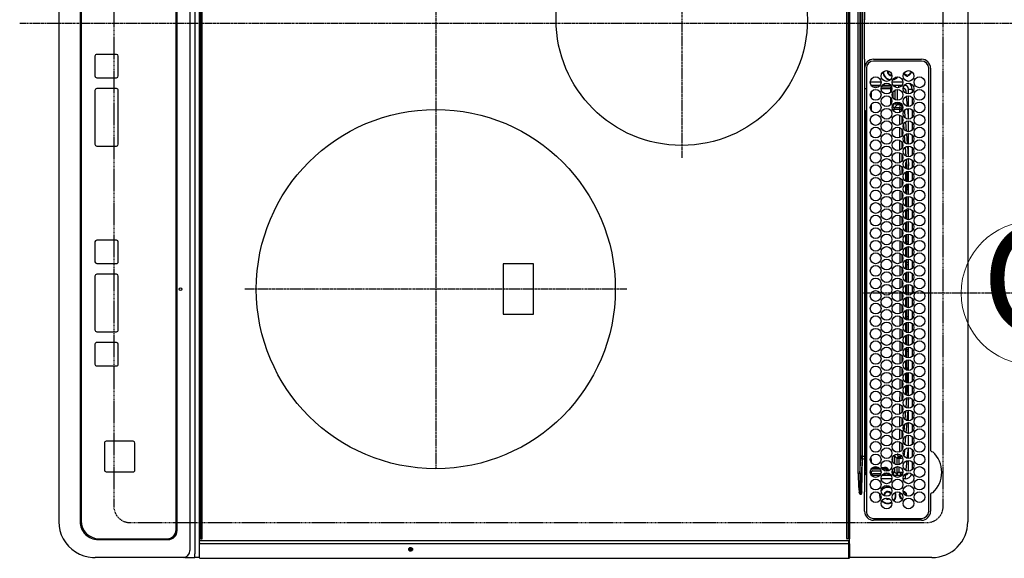
# Model space of a CAD drawing. Units: millimetres. Extents: x -109 to 26472, y -120 to 8847.
# Drawn here: x 16327 to 16876, y 5678 to 5978 of the extents above; entities that cross this region are included whole.
import ezdxf
from ezdxf.enums import TextEntityAlignment as Align

# ---------------------------------------------------------------- set-up
doc = ezdxf.new("R2010")
doc.units = ezdxf.units.MM
doc.linetypes.add('CENTER', pattern=[2, 1.25, -0.25, 0.25, -0.25])
doc.linetypes.add('DASHED', pattern=[0.75, 0.5, -0.25])
doc.layers.get('DEFPOINTS').update_dxf_attribs({"color": 146})
for name, color, linetype in [('126-甲板', 2, 'Continuous'), ('150-機器', 8, 'Continuous'), ('160-文字', 254, 'Continuous')]:
    doc.layers.add(name, color=color, linetype=linetype)
doc.styles.add('KH001', font='txt')

# ---------------------------------------------------------------- blocks, each defined once
blk = doc.blocks.new('HT-F6S_H2')
at = {"layer": '126-甲板', "linetype": 'DASHED'}
for p, q in [((271, 282.65), (-271, 282.65)), ((280, -170.35), (280, 273.65)), ((-271, -179.35), (271, -179.35))]:
    blk.add_line(p, q, dxfattribs=at)
for centre, start, end in [((271, 273.65), 0, 90), ((271, -170.35), 270, 0)]:
    blk.add_arc(centre, 9, start, end, dxfattribs=at)
at = {"layer": '150-機器', "color": 13, "linetype": 'Continuous'}
for p, q in [((-279.5, 296.38), (279.5, 296.38)), ((27, 275.6), (239.74, 275.6)), ((273.7, 274.58), (27, 274.58)), ((239.74, 275.6), (239.9, 275.61)), ((264.1, 275.61), (264.18, 275.6)), ((264.18, 275.6), (264.26, 275.6)), ((264.26, 275.6), (273.7, 275.6)), ((299.5, 276.38), (299.5, 230.38)), ((22, 243.88), (21.98, 270.58)), ((23, 270.58), (23, 243.88)), ((277.7, 243.88), (277.7, 270.58)), ((278.72, 270.58), (278.72, 243.88)), ((28.52, 264.33), (28.6, 264.35)), ((28.6, 264.35), (28.6, 264.47)), ((29.4, 264.98), (29.4, 264.76)), ((29.4, 264.76), (29.4, 264.35)), ((38.6, 263.38), (38.6, 265.38)), ((38.6, 265.38), (40.54, 265.38)), ((41.35, 263.38), (38.6, 263.38)), ((48.35, 263.38), (42.35, 263.38)), ((43.16, 265.38), (47.54, 265.38)), ((55.35, 263.38), (49.35, 263.38)), ((53.98, 263.38), (49.37, 262.95)), ((50.16, 265.38), (54.54, 265.38)), ((62.35, 263.38), (56.35, 263.38)), ((57.16, 265.38), (61.54, 265.38)), ((69.35, 263.38), (63.35, 263.38)), ((64.16, 265.38), (68.54, 265.38)), ((76.35, 263.38), (70.35, 263.38)), ((71.16, 265.38), (75.54, 265.38)), ((83.35, 263.38), (77.35, 263.38)), ((77.4, 263.13), (81.32, 263.38)), ((78.16, 265.38), (82.54, 265.38)), ((90.35, 263.38), (84.35, 263.38)), ((85.16, 265.38), (89.54, 265.38)), ((97.35, 263.38), (91.35, 263.38)), ((92.16, 265.38), (96.54, 265.38)), ((104.35, 263.38), (98.35, 263.38)), ((99.16, 265.38), (103.54, 265.38)), ((111.35, 263.38), (105.35, 263.38)), ((105.4, 263.38), (105.4, 262.78)), ((106.16, 265.38), (110.54, 265.38)), ((106.4, 263.38), (106.4, 262.15)), ((118.35, 263.38), (112.35, 263.38)), ((113.16, 265.38), (117.54, 265.38)), ((125.35, 263.38), (119.35, 263.38)), ((120.16, 265.38), (124.54, 265.38)), ((123.6, 262.15), (123.6, 263.38)), ((124.6, 262.15), (124.6, 263.38)), ((132.35, 263.38), (126.35, 263.38)), ((127.16, 265.38), (131.54, 265.38)), ((139.35, 263.38), (133.35, 263.38)), ((134.16, 265.38), (138.54, 265.38)), ((135.4, 263.38), (135.4, 262.15)), ((136.4, 263.38), (136.4, 262.15)), ((146.35, 263.38), (140.35, 263.38)), ((141.16, 265.38), (145.54, 265.38)), ((153.35, 263.38), (147.35, 263.38)), ((148.16, 265.38), (152.54, 265.38)), ((160.35, 263.38), (154.35, 263.38)), ((154.6, 262.15), (154.6, 263.38)), ((155.16, 265.38), (159.54, 265.38)), ((167.35, 263.38), (161.35, 263.38)), ((162.16, 265.38), (166.54, 265.38)), ((165.4, 263.38), (165.4, 262.15)), ((166.4, 263.38), (166.4, 262.15)), ((174.35, 263.38), (168.35, 263.38)), ((169.16, 265.38), (173.54, 265.38)), ((181.35, 263.38), (175.35, 263.38)), ((176.16, 265.38), (180.54, 265.38)), ((188.35, 263.38), (182.35, 263.38)), ((183.16, 265.38), (187.54, 265.38)), ((183.6, 262.15), (183.6, 263.38)), ((184.6, 262.15), (184.6, 263.38)), ((195.35, 263.38), (189.35, 263.38)), ((190.16, 265.38), (194.54, 265.38)), ((195.32, 263.17), (191.6, 263.38)), ((202.35, 263.38), (196.35, 263.38)), ((197.16, 265.38), (201.54, 265.38)), ((209.35, 263.38), (203.35, 263.38)), ((204.16, 265.38), (208.54, 265.38)), ((216.35, 263.38), (210.35, 263.38)), ((210.37, 263.32), (216.03, 263.01)), ((211.16, 265.38), (215.54, 265.38)), ((223.35, 263.38), (217.35, 263.38)), ((218.16, 265.38), (222.54, 265.38)), ((230.35, 263.38), (224.35, 263.38)), ((225.16, 265.38), (229.54, 265.38)), ((237.35, 263.38), (231.35, 263.38)), ((232.16, 265.38), (236.54, 265.38)), ((237.35, 263.33), (236.82, 263.38)), ((244.35, 263.38), (238.35, 263.38)), ((239.16, 265.38), (243.54, 265.38)), ((251.35, 263.38), (245.35, 263.38)), ((246.16, 265.38), (250.54, 265.38)), ((30.75, 263), (31.16, 263)), ((31.16, 262.2), (30.75, 262.2)), ((31.16, 263), (31.38, 263)), ((31.38, 262.2), (31.16, 262.2)), ((34.6, 254.24), (34.6, 260.22)), ((36.6, 261.38), (36.07, 261.38)), ((36.6, 261.38), (36.6, 260.89)), ((36.6, 259.66), (36.6, 254.79)), ((37.07, 259.25), (36.6, 259.25)), ((37.74, 258.02), (36.6, 258.02)), ((41.09, 262.11), (39.8, 261.98)), ((48.31, 262.84), (42.54, 262.26)), ((46.48, 256.97), (46.48, 258.84)), ((46.48, 258.84), (47.48, 258.84)), ((47.48, 258.84), (47.48, 256.97)), ((48.35, 260.19), (48.36, 260.13)), ((48.36, 260.13), (48.37, 260.01)), ((48.37, 260.01), (48.38, 259.92)), ((48.38, 259.92), (48.38, 259.86)), ((48.38, 259.86), (48.39, 259.84)), ((49.97, 259.97), (48.39, 259.84)), ((48.94, 255.51), (48.94, 258.56)), ((49.94, 258.56), (48.94, 258.56)), ((49.93, 259.56), (50.64, 259.56)), ((49.93, 259.54), (49.93, 259.56)), ((49.94, 259.48), (49.93, 259.54)), ((49.94, 259.39), (49.94, 259.48)), ((49.94, 259.26), (49.94, 259.39)), ((49.94, 259.11), (49.94, 259.26)), ((49.94, 258.94), (49.94, 259.11)), ((49.94, 258.75), (49.94, 258.94)), ((49.94, 258.56), (49.94, 258.75)), ((49.94, 258.56), (49.94, 255.51)), ((51.47, 258.56), (49.94, 258.56)), ((50.51, 261.02), (54.54, 261.36)), ((58.47, 258.57), (53.18, 258.56)), ((54.04, 259.57), (57.62, 259.58)), ((56.99, 261.57), (62.02, 261.99)), ((61.07, 260.91), (58.05, 260.65)), ((65.46, 258.58), (60.19, 258.57)), ((61.06, 259.58), (64.61, 259.58)), ((63.63, 262.13), (69.2, 262.59)), ((68.7, 261.55), (64.29, 261.18)), ((72.46, 258.58), (67.19, 258.58)), ((68.07, 259.59), (71.6, 259.59)), ((70.47, 262.7), (76.33, 263.06)), ((76.03, 262.05), (70.89, 261.72)), ((79.46, 258.59), (74.2, 258.58)), ((75.08, 259.59), (78.59, 259.6)), ((83.17, 262.49), (77.62, 262.15)), ((79.53, 261.65), (82.84, 261.65)), ((86.45, 258.6), (81.2, 258.59)), ((82.09, 259.6), (85.59, 259.6)), ((90.31, 262.94), (84.5, 262.58)), ((84.59, 262.15), (90.11, 262.15)), ((84.86, 261.65), (89.84, 261.65)), ((93.45, 258.6), (88.21, 258.6)), ((89.1, 259.6), (92.58, 259.61)), ((92.47, 263.08), (91.42, 263.01)), ((91.59, 262.15), (93.6, 262.15)), ((91.86, 261.65), (96.84, 261.65)), ((97.31, 263.27), (92.47, 263.08)), ((93.6, 262.15), (93.6, 263.1)), ((94.6, 262.15), (93.6, 262.15)), ((94.6, 262.15), (94.6, 263.07)), ((94.6, 262.15), (97.11, 262.15)), ((100.44, 258.61), (95.22, 258.61)), ((96.11, 259.61), (99.57, 259.61)), ((98.59, 262.15), (104.11, 262.15)), ((98.86, 261.65), (103.84, 261.65)), ((107.44, 258.62), (102.22, 258.61)), ((103.12, 259.62), (106.56, 259.62)), ((106.4, 262.15), (105.59, 262.15)), ((105.86, 261.65), (110.84, 261.65)), ((106.4, 262.15), (111.11, 262.15)), ((114.44, 258.63), (109.23, 258.62)), ((110.13, 259.62), (113.56, 259.62)), ((112.59, 262.15), (118.11, 262.15)), ((112.86, 261.65), (117.84, 261.65)), ((121.43, 258.63), (116.23, 258.63)), ((117.13, 259.63), (120.55, 259.63)), ((119.59, 262.15), (123.6, 262.15)), ((119.86, 261.65), (124.84, 261.65)), ((128.43, 258.64), (123.24, 258.64)), ((124.6, 262.15), (123.6, 262.15)), ((124.14, 259.63), (127.54, 259.64)), ((124.6, 262.15), (125.11, 262.15)), ((126.59, 262.15), (132.11, 262.15)), ((126.86, 261.65), (131.84, 261.65)), ((135.42, 258.65), (130.24, 258.64)), ((131.15, 259.64), (134.53, 259.64)), ((133.59, 262.15), (135.4, 262.15)), ((133.86, 261.65), (138.84, 261.65)), ((136.4, 262.15), (135.4, 262.15)), ((136.4, 262.15), (139.11, 262.15)), ((142.42, 258.65), (137.25, 258.65)), ((138.16, 259.65), (141.53, 259.65)), ((140.59, 262.15), (146.11, 262.15)), ((140.86, 261.65), (145.84, 261.65)), ((145.4, 258.66), (144.25, 258.66)), ((145.17, 259.65), (145.4, 259.65)), ((145.4, 259.65), (148.53, 259.65)), ((149.42, 258.65), (145.4, 258.66)), ((147.59, 262.15), (153.11, 262.15)), ((147.86, 261.65), (152.84, 261.65)), ((156.42, 258.65), (151.25, 258.65)), ((152.16, 259.64), (155.54, 259.64)), ((154.6, 262.15), (154.59, 262.15)), ((154.6, 262.15), (160.11, 262.15)), ((154.86, 261.65), (159.84, 261.65)), ((163.43, 258.64), (158.24, 258.65)), ((159.15, 259.64), (162.54, 259.64)), ((161.59, 262.15), (165.4, 262.15)), ((161.86, 261.65), (166.84, 261.65)), ((170.43, 258.63), (165.24, 258.64)), ((166.4, 262.15), (165.4, 262.15)), ((166.14, 259.63), (169.55, 259.63)), ((166.4, 262.15), (167.11, 262.15)), ((168.59, 262.15), (174.11, 262.15)), ((168.86, 261.65), (173.84, 261.65)), ((177.44, 258.63), (172.23, 258.63)), ((173.13, 259.62), (176.56, 259.62)), ((175.59, 262.15), (181.11, 262.15)), ((175.86, 261.65), (180.84, 261.65)), ((184.44, 258.62), (179.23, 258.63)), ((180.12, 259.62), (183.57, 259.61)), ((182.59, 262.15), (183.6, 262.15)), ((182.86, 261.65), (187.84, 261.65)), ((184.6, 262.15), (183.6, 262.15)), ((184.6, 262.15), (188.11, 262.15)), ((191.44, 258.61), (186.23, 258.62)), ((187.11, 259.61), (190.58, 259.61)), ((189.59, 262.15), (195.11, 262.15)), ((189.86, 261.65), (194.84, 261.65)), ((198.45, 258.61), (193.22, 258.61)), ((194.1, 259.6), (197.59, 259.6)), ((202.26, 262.78), (196.41, 263.11)), ((196.59, 262.15), (202.11, 262.15)), ((196.86, 261.65), (201.84, 261.65)), ((205.45, 258.6), (200.22, 258.61)), ((201.09, 259.6), (204.6, 259.59)), ((209.14, 262.39), (203.47, 262.71)), ((203.59, 262.15), (209.11, 262.15)), ((203.86, 261.65), (208.84, 261.65)), ((212.45, 258.59), (207.21, 258.6)), ((208.07, 259.59), (211.6, 259.59)), ((215.98, 262.01), (210.54, 262.31)), ((210.86, 261.65), (211.27, 261.65)), ((219.46, 258.59), (214.21, 258.59)), ((215.06, 259.58), (218.61, 259.58)), ((216.02, 262), (215.98, 262.01)), ((216.03, 263.01), (216.32, 262.98)), ((217.44, 262.89), (223.15, 262.42)), ((222.62, 261.46), (217.8, 261.86)), ((226.46, 258.58), (221.2, 258.59)), ((222.05, 259.58), (225.62, 259.57)), ((224.54, 262.31), (229.96, 261.86)), ((229.12, 260.93), (225.19, 261.25)), ((233.46, 258.58), (228.2, 258.58)), ((229.04, 259.57), (232.63, 259.57)), ((231.9, 261.7), (236.51, 261.33)), ((235.14, 260.44), (233.13, 260.6)), ((240.47, 258.56), (235.19, 258.57)), ((236.03, 259.56), (239.64, 259.56)), ((244.28, 262.67), (238.35, 263.24)), ((239.42, 261.09), (242.51, 260.83)), ((241.92, 256.57), (243.32, 257.97)), ((242.49, 260.64), (242.48, 260.55)), ((242.51, 260.83), (242.49, 260.64)), ((242.51, 260.83), (242.79, 260.76)), ((244.32, 258.84), (243.32, 258.84)), ((243.32, 257.97), (243.32, 258.84)), ((244.32, 257.97), (243.32, 257.97)), ((244.32, 258.84), (244.32, 257.97)), ((244.32, 257.97), (244.32, 256.97)), ((244.32, 257.97), (247.76, 257.97)), ((250.37, 262.05), (245.45, 262.55)), ((248.94, 257.97), (252.16, 257.97)), ((250.6, 262.01), (250.37, 262.05)), ((250.96, 261.86), (250.6, 262.01)), ((252.16, 260.06), (252.16, 257.97)), ((252.21, 260.05), (252.16, 260.06)), ((252.21, 259.53), (252.21, 260.05)), ((253.6, 259.25), (252.22, 259.25)), ((252.27, 259.02), (252.24, 259.03)), ((252.27, 259.02), (252.27, 256.93)), ((253.6, 259.02), (252.27, 259.02)), ((253.6, 261.38), (255.6, 261.38)), ((253.6, 260.89), (253.6, 261.38)), ((253.6, 254.79), (253.6, 259.66)), ((255.6, 261.38), (255.6, 260.34)), ((30.75, 253.75), (30.72, 254.06)), ((36.6, 253.56), (36.6, 248.69)), ((37.01, 255.93), (37.56, 255.93)), ((37.01, 255.93), (37.36, 255.59)), ((37.44, 253.51), (37.1, 253.85)), ((38.44, 253.51), (37.44, 253.51)), ((37.44, 248.27), (37.44, 253.51)), ((38.44, 253.51), (38.44, 254.13)), ((40.17, 253.51), (38.44, 253.51)), ((38.44, 253.51), (38.44, 248.13)), ((38.86, 256.97), (44.84, 256.97)), ((44.57, 255.97), (39.13, 255.97)), ((40.57, 254.51), (43.13, 254.51)), ((47.17, 253.51), (43.53, 253.51)), ((45.86, 256.97), (46.48, 256.97)), ((46.48, 255.97), (46.13, 255.97)), ((46.48, 256.97), (47.48, 256.97)), ((46.48, 256.97), (46.48, 255.97)), ((47.94, 254.51), (46.48, 255.97)), ((47.48, 256.97), (48.94, 255.51)), ((47.57, 254.51), (47.94, 254.51)), ((47.94, 254.37), (47.94, 254.51)), ((49.94, 255.51), (48.94, 255.51)), ((241.86, 257.5), (241.86, 256.96)), ((244.32, 256.97), (242.86, 255.51)), ((242.86, 255.51), (247.31, 255.51)), ((242.86, 254.98), (242.86, 255.51)), ((246.13, 254.51), (243.57, 254.51)), ((247.84, 256.97), (244.32, 256.97)), ((252.21, 256.97), (248.86, 256.97)), ((249.39, 255.51), (251.73, 255.51)), ((251.73, 254.51), (250.57, 254.51)), ((251.73, 255.51), (253.15, 256.93)), ((251.73, 254.51), (251.73, 255.51)), ((251.73, 254.51), (252.73, 254.51)), ((251.73, 254.23), (251.73, 254.51)), ((252.27, 256.93), (252.21, 256.97)), ((252.27, 256.93), (253.15, 256.93)), ((252.71, 252.55), (252.73, 252.55)), ((253.6, 255.39), (252.73, 254.51)), ((252.73, 254.51), (252.73, 254.36)), ((252.73, 252.58), (252.73, 252.55)), ((252.73, 252.55), (252.82, 252.55)), ((253.6, 248.69), (253.6, 253.56)), ((255.6, 254.12), (255.6, 248.14)), ((34.6, 242.04), (34.6, 248.02)), ((36.6, 247.46), (36.6, 242.59)), ((249.27, 250.05), (249.77, 250.05)), ((249.27, 248.27), (249.27, 250.05)), ((250.27, 250.05), (249.77, 250.05)), ((249.77, 248.48), (249.77, 250.05)), ((249.77, 242.87), (249.77, 247.18)), ((250.27, 250.05), (250.27, 248.82)), ((250.27, 247.57), (250.27, 242.48)), ((251.24, 243.52), (251.24, 247.96)), ((252.35, 251.06), (252.35, 251.2)), ((252.85, 251.55), (252.38, 251.55)), ((252.9, 249.74), (252.69, 249.74)), ((252.85, 251.55), (252.85, 250.57)), ((252.87, 250.56), (252.85, 250.57)), ((252.9, 249.56), (252.9, 249.39)), ((252.9, 247.84), (252.9, 243.54)), ((253.6, 242.59), (253.6, 247.46)), ((263.84, 247.25), (264.8, 247.15)), ((264.04, 247.42), (264.8, 247.35)), ((264.8, 249.65), (264.96, 249.66)), ((264.8, 247.35), (266.04, 247.53)), ((264.8, 247.15), (266.1, 247.34)), ((266.04, 247.53), (266.85, 247.86)), ((266.1, 247.34), (267.09, 247.76)), ((266.36, 250.95), (266.42, 251.08)), ((266.42, 251.08), (266.55, 251.75)), ((266.55, 251.75), (266.51, 252.1)), ((37.44, 243.51), (37.44, 246.55)), ((40.1, 242.59), (43.6, 242.59)), ((47.1, 242.59), (50.6, 242.59)), ((244.86, 242.03), (244.86, 242.59)), ((244.86, 242.59), (246.6, 242.59)), ((249.27, 243.5), (249.27, 246.55)), ((252.35, 242.52), (252.24, 242.52)), ((252.35, 242.46), (252.35, 242.52)), ((252.85, 242.46), (252.35, 242.46)), ((252.85, 242.53), (252.87, 242.54)), ((252.85, 242.53), (252.85, 242.46)), ((252.85, 242.46), (253.04, 242.27)), ((-252.65, 236.24), (252.65, 236.24)), ((-242.95, 237.56), (242.95, 237.56)), ((242.95, 236.78), (-242.95, 236.78)), ((-106.9, 237.68), (0, 237.68)), ((-21.98, 238.79), (0, 238.79)), ((21.98, 238.79), (0, 238.79)), ((106.9, 237.68), (0, 237.68)), ((24.72, 238.88), (146.93, 238.88)), ((27, 239.88), (273.7, 239.88)), ((38.43, 239.88), (38.43, 238.88)), ((51.21, 239.66), (50.72, 239.17)), ((50.72, 239.05), (50.72, 239.17)), ((50.72, 239.05), (51.19, 239.05)), ((51.18, 238.88), (51.2, 239.56)), ((51.7, 239.56), (51.68, 238.88)), ((51.7, 239.88), (51.7, 239.56)), ((106.11, 239.56), (51.7, 239.56)), ((106.09, 238.88), (106.11, 239.56)), ((106.11, 239.56), (106.11, 239.76)), ((106.41, 239.76), (106.41, 239.88)), ((106.41, 239.76), (106.41, 239.56)), ((195.79, 239.76), (106.41, 239.76)), ((106.41, 239.25), (106.41, 239.56)), ((106.41, 239.56), (195.79, 239.56)), ((195.79, 239.25), (106.41, 239.25)), ((242.95, 237.68), (106.9, 237.68)), ((146.93, 238.88), (242.95, 238.88)), ((195.79, 239.76), (195.79, 239.88)), ((195.79, 239.56), (195.79, 239.76)), ((195.79, 239.25), (195.79, 239.56)), ((196.09, 239.76), (196.09, 239.56)), ((196.09, 239.56), (196.11, 238.88)), ((250.55, 239.56), (196.09, 239.56)), ((242.95, 237.68), (242.95, 238.88)), ((242.95, 238.88), (244.36, 238.88)), ((244.45, 237.68), (242.95, 237.68)), ((242.95, 237.56), (242.95, 237.68)), ((242.95, 237.56), (242.95, 236.78)), ((244.36, 238.88), (262.32, 238.88)), ((252.65, 236.24), (244.37, 236.73)), ((244.45, 237.68), (244.45, 237.52)), ((252.59, 237.55), (244.45, 237.68)), ((244.45, 237.52), (262.95, 236.41)), ((250.55, 239.56), (250.55, 239.88)), ((250.56, 238.88), (250.55, 239.56)), ((251.05, 239.56), (251.06, 238.88)), ((251.77, 238.88), (251.77, 239.88)), ((251.77, 238.88), (251.77, 239.88)), ((252.64, 239.17), (251.94, 239.88)), ((262.95, 237.38), (252.59, 237.55)), ((252.65, 236.24), (252.65, 235.3)), ((253.2, 239.74), (253.2, 239.88)), ((262.32, 238.88), (262.84, 238.88)), ((262.84, 238.88), (262.84, 239.02)), ((264.45, 238.85), (262.84, 238.88)), ((262.94, 236.18), (264.42, 236.35)), ((262.94, 236.18), (262.95, 236.15)), ((262.95, 236.41), (262.95, 237.38)), ((262.95, 236.15), (262.96, 236.12)), ((262.96, 236.12), (262.96, 236.08)), ((262.96, 236.08), (262.97, 236.05)), ((262.97, 236.05), (262.98, 236.02)), ((262.98, 236.02), (262.99, 235.98)), ((262.99, 235.98), (263, 235.95)), ((263, 235.95), (263.01, 235.92)), ((264.42, 236.35), (263.01, 235.92)), ((264.42, 236.35), (264.45, 236.36)), ((264.45, 236.36), (264.42, 236.35)), ((273.7, 238.85), (264.45, 238.85)), ((264.45, 236.88), (264.45, 236.36)), ((252.65, 235.3), (-252.65, 235.3)), ((-289.1, 230.38), (289.1, 230.38)), ((289.1, 229.88), (-289.1, 229.88)), ((-288.8, 228.88), (288.8, 228.88)), ((291.81, 230.38), (289.1, 230.38)), ((289.1, 230.38), (289.1, 229.88)), ((289.1, 229.88), (289.1, 229.18)), ((289.9, 230.14), (289.91, 230.19)), ((289.9, 230.08), (289.9, 230.14)), ((291.67, 230.08), (289.9, 230.08)), ((289.9, -131.32), (289.9, 230.08)), ((289.91, 230.19), (289.93, 230.24)), ((289.93, 230.24), (289.94, 230.29)), ((289.94, 230.29), (289.97, 230.33)), ((289.97, 230.33), (289.99, 230.35)), ((289.99, 230.35), (290.02, 230.37)), ((290.02, 230.37), (290.05, 230.38)), ((291.67, 230.14), (291.68, 230.19)), ((291.67, 230.08), (291.67, 230.14)), ((292.17, 230.08), (291.67, 230.08)), ((291.67, -131.32), (291.67, 230.08)), ((291.68, 230.19), (291.69, 230.24)), ((291.69, 230.24), (291.71, 230.29)), ((291.71, 230.29), (291.73, 230.33)), ((291.73, 230.33), (291.76, 230.35)), ((291.76, 230.35), (291.79, 230.37)), ((291.79, 230.37), (291.82, 230.38)), ((291.81, 230.38), (291.82, 230.38)), ((291.82, 230.38), (292.17, 230.38)), ((292.17, 230.08), (292.17, 230.38)), ((292.17, 230.38), (297.9, 230.38)), ((297.9, 230.08), (292.17, 230.08)), ((297.9, 230.08), (297.9, 230.38)), ((297.9, 230.38), (299.6, 230.38)), ((299.9, 230.08), (297.9, 230.08)), ((299.9, -131.32), (299.9, 230.08)), ((164, 54.5), (136, 54.5)), ((136, 54.5), (136, 37.5)), ((164, 37.5), (164, 54.5)), ((136, 37.5), (164, 37.5)), ((-289.1, -131.12), (289.1, -131.12)), ((289.1, -131.62), (-289.1, -131.62)), ((288.8, -130.12), (-288.8, -130.12)), ((289.1, -131.12), (289.1, -130.42)), ((289.1, -131.12), (289.1, -131.62)), ((291.81, -131.62), (289.1, -131.62)), ((289.9, -131.38), (289.9, -131.32)), ((289.91, -131.44), (289.9, -131.38)), ((289.93, -131.49), (289.91, -131.44)), ((289.94, -131.53), (289.93, -131.49)), ((289.97, -131.57), (289.94, -131.53)), ((289.99, -131.6), (289.97, -131.57)), ((290.02, -131.62), (289.99, -131.6)), ((290.05, -131.62), (290.02, -131.62)), ((291.67, -131.32), (291.67, -131.38)), ((291.67, -131.38), (291.68, -131.44)), ((291.68, -131.44), (291.69, -131.49)), ((291.69, -131.49), (291.71, -131.53)), ((291.71, -131.53), (291.73, -131.57)), ((291.73, -131.57), (291.76, -131.6)), ((291.76, -131.6), (291.79, -131.62)), ((291.79, -131.62), (291.82, -131.62)), ((291.82, -131.62), (291.81, -131.62)), ((292.17, -131.62), (291.82, -131.62)), ((297.9, -131.62), (292.17, -131.62)), ((299.6, -131.62), (297.9, -131.62)), ((299.5, -131.62), (299.5, -134.29)), ((299.86, -131.32), (299.9, -131.32)), ((-297.5, -134.29), (297.5, -134.29)), ((-295.5, -137.07), (295.5, -137.07)), ((299.5, -134.29), (297.5, -134.29)), ((299.5, -139.83), (299.5, -134.29)), ((299.5, -139.83), (299.5, -140.76)), ((299.5, -140.76), (299.5, -188.39)), ((284.5, -144.14), (-284.5, -144.14)), ((284, -144.64), (-284, -144.64)), ((284, -144.65), (-284, -144.65)), ((284, -144.64), (284, -144.65)), ((289, -149.64), (289, -149.65)), ((289, -187.64), (289, -149.65)), ((289.5, -188.13), (289.5, -149.14)), ((234.74, -168.65), (234.74, -168.64)), ((234.74, -168.65), (234.74, -183.65)), ((235.74, -167.65), (235.74, -167.64)), ((250.74, -167.64), (235.74, -167.64)), ((250.74, -167.65), (235.74, -167.65)), ((250.74, -167.65), (250.74, -167.64)), ((251.74, -168.65), (251.74, -168.64)), ((251.74, -183.65), (251.74, -168.65)), ((19.34, -177.9), (19.34, -177.88)), ((19.34, -177.9), (19.34, -188.89)), ((31.34, -176.88), (20.34, -176.88)), ((20.34, -176.9), (20.34, -176.88)), ((31.34, -176.9), (20.34, -176.9)), ((31.34, -176.9), (31.34, -176.88)), ((32.34, -177.9), (32.34, -177.88)), ((32.34, -188.89), (32.34, -177.9)), ((38.34, -177.9), (38.34, -177.88)), ((38.34, -177.9), (38.34, -188.89)), ((69.34, -176.88), (39.34, -176.88)), ((39.34, -176.9), (39.34, -176.88)), ((69.34, -176.9), (39.34, -176.9)), ((69.34, -176.9), (69.34, -176.88)), ((70.34, -177.9), (70.34, -177.88)), ((70.34, -188.89), (70.34, -177.9)), ((122.75, -177.9), (122.75, -177.88)), ((122.75, -177.9), (122.75, -188.89)), ((134.75, -176.88), (123.75, -176.88)), ((123.75, -176.9), (123.75, -176.88)), ((134.75, -176.9), (123.75, -176.9)), ((134.75, -176.9), (134.75, -176.88)), ((135.75, -177.9), (135.75, -177.88)), ((135.75, -188.89), (135.75, -177.9)), ((141.75, -177.9), (141.75, -177.88)), ((141.75, -177.9), (141.75, -188.89)), ((172.75, -176.88), (142.75, -176.88)), ((142.75, -176.9), (142.75, -176.88)), ((172.75, -176.9), (142.75, -176.9)), ((172.75, -176.9), (172.75, -176.88)), ((173.75, -177.9), (173.75, -177.88)), ((173.75, -188.89), (173.75, -177.9)), ((179.75, -177.9), (179.75, -177.88)), ((179.75, -177.9), (179.75, -188.89)), ((191.75, -176.88), (180.75, -176.88)), ((180.75, -176.9), (180.75, -176.88)), ((191.75, -176.9), (180.75, -176.9)), ((191.75, -176.9), (191.75, -176.88)), ((192.75, -177.9), (192.75, -177.88)), ((192.75, -188.89), (192.75, -177.9)), ((235.74, -184.65), (250.74, -184.65)), ((20.34, -189.89), (31.34, -189.89)), ((39.34, -189.89), (69.34, -189.89)), ((123.75, -189.89), (134.75, -189.89)), ((142.75, -189.89), (172.75, -189.89)), ((180.75, -189.89), (191.75, -189.89)), ((299.5, -188.39), (299.5, -189.78)), ((-279.5, -198.12), (279.5, -198.12)), ((-279, -197.64), (279, -197.64)), ((-279.5, -210.03), (279.5, -210.03))]:
    blk.add_line(p, q, dxfattribs=at)
at = {"layer": '150-機器', "color": 161, "linetype": 'CENTER'}
for p, q in [((-78.76, 137), (77.2, 137)), ((150, 106.36), (150, -106.36)), ((-254.4, 0), (250, 0))]:
    blk.add_line(p, q, dxfattribs=at)
at = {"layer": '150-機器', "color": 13, "linetype": 'Continuous'}
for points in [[(252.16, 257.97), (252.16, 257.85), (252.16, 257.72), (252.16, 257.6), (252.17, 257.49), (252.17, 257.39), (252.17, 257.29), (252.18, 257.2), (252.18, 257.13), (252.19, 257.07), (252.2, 257.02), (252.2, 256.99), (252.21, 256.97), (252.21, 256.97)], [(252.21, 259.53), (252.21, 259.46), (252.21, 259.4), (252.21, 259.34), (252.22, 259.29), (252.22, 259.23), (252.22, 259.18), (252.22, 259.14), (252.23, 259.1), (252.23, 259.07), (252.23, 259.05), (252.23, 259.04), (252.24, 259.03), (252.24, 259.03)], [(37.01, 255.93), (36.89, 255.93), (36.77, 255.9), (36.65, 255.87), (36.6, 255.84)], [(47.94, 254.51), (48.06, 254.52), (48.19, 254.54), (48.31, 254.58), (48.42, 254.63), (48.52, 254.7), (48.62, 254.78), (48.71, 254.87), (48.78, 254.97), (48.84, 255.08), (48.89, 255.2), (48.92, 255.32), (48.94, 255.44), (48.94, 255.51)], [(49.53, 254.31), (49.67, 254.51), (49.78, 254.74), (49.86, 254.97), (49.92, 255.22), (49.94, 255.47), (49.94, 255.51)], [(242.26, 255.71), (242.37, 255.64), (242.48, 255.59), (242.6, 255.55), (242.72, 255.52), (242.84, 255.51), (242.86, 255.51)], [(252.85, 251.55), (252.85, 251.67), (252.85, 251.8), (252.85, 251.92), (252.85, 252.03), (252.84, 252.14), (252.84, 252.23), (252.84, 252.32), (252.83, 252.39), (252.83, 252.45), (252.83, 252.5), (252.82, 252.53), (252.82, 252.55), (252.82, 252.55)], [(253.6, 256.83), (253.49, 256.88), (253.36, 256.91), (253.24, 256.93), (253.15, 256.93)], [(252.85, 250.57), (252.84, 250.57), (252.83, 250.57), (252.81, 250.57), (252.78, 250.57), (252.75, 250.58), (252.7, 250.58), (252.66, 250.58), (252.61, 250.58), (252.55, 250.58), (252.49, 250.58), (252.43, 250.58), (252.37, 250.58), (252.35, 250.58)], [(252.9, 249.56), (252.9, 249.69), (252.9, 249.81), (252.9, 249.93), (252.9, 250.04), (252.9, 250.15), (252.89, 250.25), (252.89, 250.33), (252.89, 250.41), (252.88, 250.47), (252.88, 250.51), (252.88, 250.54), (252.87, 250.56), (252.87, 250.56)], [(244.86, 242.59), (244.61, 242.57), (244.37, 242.52), (244.13, 242.45), (243.9, 242.34), (243.74, 242.24)], [(251.24, 243.52), (251.25, 243.4), (251.27, 243.27), (251.31, 243.16), (251.36, 243.04), (251.43, 242.94), (251.51, 242.84), (251.6, 242.75), (251.7, 242.68), (251.81, 242.62), (251.92, 242.57), (252.04, 242.54), (252.17, 242.52), (252.24, 242.52)], [(252.11, 242.04), (252.16, 242.07), (252.21, 242.12), (252.25, 242.16), (252.29, 242.22), (252.31, 242.27), (252.33, 242.33), (252.35, 242.39), (252.35, 242.46), (252.35, 242.46)], [(252.35, 242.52), (252.41, 242.52), (252.47, 242.52), (252.53, 242.52), (252.59, 242.52), (252.64, 242.52), (252.69, 242.52), (252.73, 242.52), (252.77, 242.53), (252.8, 242.53), (252.83, 242.53), (252.84, 242.53), (252.85, 242.53), (252.85, 242.53)], [(252.87, 242.54), (252.87, 242.55), (252.88, 242.57), (252.88, 242.61), (252.89, 242.67), (252.89, 242.73), (252.89, 242.81), (252.9, 242.91), (252.9, 243.01), (252.9, 243.12), (252.9, 243.23), (252.9, 243.36), (252.9, 243.48), (252.9, 243.54)], [(50.72, 239.17), (50.71, 239.3), (50.69, 239.42), (50.65, 239.54), (50.6, 239.65), (50.53, 239.76), (50.45, 239.85), (50.43, 239.88)], [(50.71, 238.87), (50.72, 238.99), (50.72, 239.05)], [(244.45, 237.52), (242.95, 237.56)], [(244.37, 236.73), (242.95, 236.78)], [(252.65, 236.24), (255.37, 236.16), (257.75, 236.11), (259.77, 236.1), (261.39, 236.11), (262.59, 236.16), (262.94, 236.18)], [(252.65, 235.3), (255.38, 235.32), (257.78, 235.39), (259.81, 235.5), (261.44, 235.65), (262.65, 235.83), (263.01, 235.92)], [(262.95, 236.41), (264.45, 236.36)], [(279.5, -210.03), (281.99, -209.87), (284.45, -209.4), (286.83, -208.62), (289.09, -207.55), (291.2, -206.2), (293.13, -204.6), (294.85, -202.76), (296.33, -200.72), (297.55, -198.51), (298.48, -196.17), (299.12, -193.72), (299.45, -191.22), (299.5, -189.78)]]:
    blk.add_lwpolyline(points, dxfattribs=at)
for centre, radius in [((34.85, 269.43), 3), ((41.85, 269.43), 3), ((48.85, 269.43), 3), ((55.85, 269.43), 3), ((62.85, 269.43), 3), ((69.85, 269.43), 3), ((76.85, 269.43), 3), ((83.85, 269.43), 3), ((90.85, 269.43), 3), ((97.85, 269.43), 3), ((104.85, 269.43), 3), ((111.85, 269.43), 3), ((118.85, 269.43), 3), ((125.85, 269.43), 3), ((132.85, 269.43), 3), ((139.85, 269.43), 3), ((146.85, 269.43), 3), ((153.85, 269.43), 3), ((160.85, 269.43), 3), ((167.85, 269.43), 3), ((174.85, 269.43), 3), ((181.85, 269.43), 3), ((188.85, 269.43), 3), ((195.85, 269.43), 3), ((202.85, 269.43), 3), ((209.85, 269.43), 3), ((216.85, 269.43), 3), ((223.85, 269.43), 3), ((230.85, 269.43), 3), ((237.85, 269.43), 3), ((244.85, 269.43), 3), ((251.85, 269.43), 3), ((258.85, 269.43), 3), ((265.85, 269.43), 3), ((31.35, 263.33), 3), ((38.35, 263.33), 3), ((45.35, 263.33), 3), ((52.35, 263.33), 3), ((59.35, 263.33), 3), ((66.35, 263.33), 3), ((73.35, 263.33), 3), ((80.35, 263.33), 3), ((87.35, 263.33), 3), ((94.35, 263.33), 3), ((101.35, 263.33), 3), ((108.35, 263.33), 3), ((115.35, 263.33), 3), ((122.35, 263.33), 3), ((129.35, 263.33), 3), ((136.35, 263.33), 3), ((143.35, 263.33), 3), ((150.35, 263.33), 3), ((157.35, 263.33), 3), ((164.35, 263.33), 3), ((171.35, 263.33), 3), ((178.35, 263.33), 3), ((185.35, 263.33), 3), ((192.35, 263.33), 3), ((199.35, 263.33), 3), ((206.35, 263.33), 3), ((213.35, 263.33), 3), ((220.35, 263.33), 3), ((227.35, 263.33), 3), ((234.35, 263.33), 3), ((241.35, 263.33), 3), ((248.35, 263.33), 3), ((255.35, 263.33), 3), ((262.35, 263.33), 3), ((269.35, 263.33), 3), ((34.85, 257.23), 3), ((41.85, 257.23), 3), ((48.85, 257.23), 3), ((55.85, 257.23), 3), ((62.85, 257.23), 3), ((69.85, 257.23), 3), ((76.85, 257.23), 3), ((83.85, 257.23), 3), ((90.85, 257.23), 3), ((97.85, 257.23), 3), ((104.85, 257.23), 3), ((111.85, 257.23), 3), ((118.85, 257.23), 3), ((125.85, 257.23), 3), ((132.85, 257.23), 3), ((139.85, 257.23), 3), ((146.85, 257.23), 3), ((153.85, 257.23), 3), ((160.85, 257.23), 3), ((167.85, 257.23), 3), ((174.85, 257.23), 3), ((181.85, 257.23), 3), ((188.85, 257.23), 3), ((195.85, 257.23), 3), ((202.85, 257.23), 3), ((209.85, 257.23), 3), ((216.85, 257.23), 3), ((223.85, 257.23), 3), ((230.85, 257.23), 3), ((237.85, 257.23), 3), ((244.85, 257.23), 3), ((251.85, 257.23), 3), ((258.85, 257.23), 3), ((265.85, 257.23), 3), ((31.35, 251.13), 3), ((38.35, 251.13), 3), ((45.35, 251.13), 3), ((52.35, 251.13), 3), ((59.35, 251.13), 3), ((66.35, 251.13), 3), ((73.35, 251.13), 3), ((80.35, 251.13), 3), ((87.35, 251.13), 3), ((94.35, 251.13), 3), ((101.35, 251.13), 3), ((108.35, 251.13), 3), ((115.35, 251.13), 3), ((122.35, 251.13), 3), ((129.35, 251.13), 3), ((136.35, 251.13), 3), ((143.35, 251.13), 3), ((150.35, 251.13), 3), ((157.35, 251.13), 3), ((164.35, 251.13), 3), ((171.35, 251.13), 3), ((178.35, 251.13), 3), ((185.35, 251.13), 3), ((192.35, 251.13), 3), ((199.35, 251.13), 3), ((206.35, 251.13), 3), ((213.35, 251.13), 3), ((220.35, 251.13), 3), ((227.35, 251.13), 3), ((234.35, 251.13), 3), ((241.35, 251.13), 3), ((248.35, 251.13), 3), ((255.35, 251.13), 3), ((262.35, 251.13), 3), ((269.35, 251.13), 3), ((34.85, 245.03), 3), ((41.85, 245.03), 3), ((48.85, 245.03), 3), ((55.85, 245.03), 3), ((62.85, 245.03), 3), ((69.85, 245.03), 3), ((76.85, 245.03), 3), ((83.85, 245.03), 3), ((90.85, 245.03), 3), ((97.85, 245.03), 3), ((104.85, 245.03), 3), ((111.85, 245.03), 3), ((118.85, 245.03), 3), ((125.85, 245.03), 3), ((132.85, 245.03), 3), ((139.85, 245.03), 3), ((146.85, 245.03), 3), ((153.85, 245.03), 3), ((160.85, 245.03), 3), ((167.85, 245.03), 3), ((174.85, 245.03), 3), ((181.85, 245.03), 3), ((188.85, 245.03), 3), ((195.85, 245.03), 3), ((202.85, 245.03), 3), ((209.85, 245.03), 3), ((216.85, 245.03), 3), ((223.85, 245.03), 3), ((230.85, 245.03), 3), ((237.85, 245.03), 3), ((244.85, 245.03), 3), ((251.85, 245.03), 3), ((258.85, 245.03), 3), ((265.85, 245.03), 3), ((0, 137), 70), ((150, 0), 100), ((294.9, -14.02), 1.04), ((294.9, -14.02), 0.643), ((294.9, -14.02), 0.0429), ((150, -142.27), 0.742)]:
    blk.add_circle(centre, radius, dxfattribs=at)
for centre, radius, start, end in [((279.5, 276.38), 20, 0, 90), ((252, 266.38), 15.45, 42.5618, 137.4382), ((27, 270.58), 5.02, 90, 179.9997), ((27, 270.58), 4, 90, 180), ((239.06, 276.93), 1.57, 302.5442, 356.4106), ((264.95, 276.93), 1.58, 183.703, 237.0654), ((273.7, 270.58), 5.02, 0.0002, 90), ((273.7, 270.58), 4, 0, 90), ((29, 262.6), 2.41, 80.4514, 93.2181), ((29, 262.6), 2.2, 10.4757, 79.5243), ((29, 262.6), 1.8, 12.8697, 77.1303), ((38.6, 261.38), 4, 90, 143.6107), ((38.6, 261.38), 2, 90, 180), ((251.6, 261.38), 4, 0, 70.1372), ((29, 262.6), 1.8, 288.9922, 347.1303), ((29, 262.6), 2.2, 297.2624, 349.5243), ((29, 262.6), 2.41, 350.4514, 9.5486), ((39.88, 260.09), 1.88, 94.176, 170.8418), ((39.97, 260.06), 1.93, 95.0722, 170.2029), ((48.48, 258.84), 1, 95.3704, 179.9596), ((46.66, 250.71), 8.17, 73.814, 84.2485), ((47.6, 251), 8.87, 74.7326, 84.9132), ((49.94, 258.56), 1, 90.163, 179.992), ((244.07, 251.17), 7.71, 95.5995, 103.6256), ((242.33, 258.84), 0.996, 359.9649, 45.8859), ((244.32, 257.97), 1, 180.0843, 269.9157), ((242.56, 258.89), 1.76, 358.5533, 41.8713), ((251.6, 261.38), 2, 0, 67.9276), ((264.8, 260.25), 2.1, 79.7266, 177.3237), ((264.8, 260.25), 1.75, 82.3603, 174.6886), ((264.8, 260.25), 2.1, 224.0121, 270), ((264.8, 260.25), 1.75, 221.7419, 270), ((264.8, 260.25), 1.75, 270, 356.5704), ((264.8, 260.25), 2.1, 270, 354.2994), ((29, 253.75), 2.1, 253.7391, 9.9846), ((29, 253.75), 1.75, 253.4895, 0), ((29, 253.75), 4.4, 270, 354.5986), ((29, 253.75), 4.6, 271.1593, 352.5644), ((29, 253.75), 4.4, 11.8732, 50.0418), ((29, 253.75), 4.6, 9.7863, 51.6701), ((38.44, 253.51), 1, 148.9844, 179.9258), ((46.48, 256.97), 1, 270.0814, 359.9186), ((251.77, 250.05), 2.5, 106.7351, 180), ((251.73, 254.51), 1, 0.0799, 89.9201), ((252.32, 252.55), 0.5, 292.6447, 0.011), ((252.23, 252.55), 0.5, 307.2697, 0.0059), ((264.8, 251.75), 4.6, 157.1651, 231.3559), ((264.8, 251.75), 4.4, 153.1091, 235.4119), ((264.8, 251.75), 2.1, 114.0228, 270), ((264.8, 251.75), 1.75, 107.1938, 281.3272), ((264.8, 251.75), 4.6, 46.6272, 111.6688), ((264.8, 251.75), 4.4, 46.8036, 111.4925), ((264.8, 251.75), 2.1, 321.0178, 23.3963), ((264.8, 251.75), 4.4, 313.3047, 31.1095), ((264.8, 251.75), 4.6, 314.1117, 30.3025), ((251.77, 250.05), 2, 105.6063, 180), ((251.77, 250.05), 1.5, 106.9306, 180), ((27, 243.88), 5, 180.0001, 270), ((27, 243.88), 4, 180, 270), ((251.85, 242.46), 1, 343.7613, 359.9651), ((273.7, 243.88), 4, 270, 0), ((273.7, 243.88), 5.02, 269.9993, 0.0007), ((21.96, 282.19), 43.4, 270.0294, 273.6401), ((51.7, 239.55), 0.5, 139.1062, 179), ((51.45, 232.41), 7.16, 87.9986, 92.0014), ((106.41, 239.75), 0.3, 154.8869, 179), ((106.26, 235.4), 4.36, 88.0289, 91.9711), ((106.41, 239.55), 0.3, 179, 270), ((106.26, 235.25), 4.31, 88.0042, 91.9958), ((195.94, 235.4), 4.36, 88.0288, 91.9712), ((195.94, 235.25), 4.31, 88.0042, 91.9958), ((195.79, 239.55), 0.3, 270, 1), ((195.79, 239.75), 0.3, 1, 25.1106), ((240.37, 237.98), 4.09, 355.8166, 12.738), ((235.25, 238), 9.21, 352.0893, 356.9691), ((250.8, 232.41), 7.16, 87.9988, 92.0012), ((250.55, 239.55), 0.5, 1, 40.8897), ((251.6, 240.88), 2, 270, 330), ((250.05, 237.17), 12.92, 355.6176, 356.603), ((474.41, 867.47), 664.63, 251.4488, 251.58476), ((288.8, 229.18), 0.3, 270, 0), ((299.6, 230.08), 0.3, 0, 90), ((288.8, -130.42), 0.3, 0, 90), ((299.6, -131.32), 0.3, 270, 0), ((295.65, -140.92), 3.86, 2.3826, 92.1988), ((284, -149.64), 5, 0.0097, 90.0099), ((284, -149.65), 5, 0.0097, 90.0098), ((284.5, -149.14), 5, 0.0109, 90.0087), ((235.74, -168.64), 1, 89.9908, 179.9894), ((235.74, -168.65), 1, 89.9911, 179.9893), ((250.74, -168.64), 1, 0.0092, 90.0096), ((250.74, -168.65), 1, 0.0092, 90.0098), ((20.34, -177.88), 1, 89.9901, 179.9901), ((20.34, -177.9), 1, 89.9901, 179.9901), ((31.34, -177.88), 1, 0.0097, 90.0097), ((31.34, -177.9), 1, 0.0097, 90.0097), ((39.34, -177.88), 1, 89.9901, 179.9903), ((39.34, -177.9), 1, 89.9901, 179.9903), ((69.34, -177.88), 1, 0.0101, 90.0097), ((69.34, -177.9), 1, 0.0101, 90.0097), ((123.75, -177.88), 1, 89.9902, 179.99), ((123.75, -177.9), 1, 89.9903, 179.9899), ((134.75, -177.88), 1, 0.0093, 90.0103), ((134.75, -177.9), 1, 0.0095, 90.0101), ((142.75, -177.88), 1, 89.9911, 179.9893), ((142.75, -177.9), 1, 89.9911, 179.9893), ((172.75, -177.88), 1, 0.0095, 90.0101), ((172.75, -177.9), 1, 0.0095, 90.0101), ((180.75, -177.88), 1, 89.9909, 179.9893), ((180.75, -177.9), 1, 89.9909, 179.9893), ((191.75, -177.88), 1, 0.009, 90.0098), ((191.75, -177.9), 1, 0.009, 90.0098), ((235.74, -183.65), 1, 180.0095, 270.0102), ((250.74, -183.65), 1, 269.991, 359.9901), ((20.34, -188.89), 1, 180.0097, 270.0099), ((31.34, -188.89), 1, 269.9902, 359.9903), ((39.34, -188.89), 1, 180.0096, 270.01), ((69.34, -188.89), 1, 269.9904, 359.9899), ((123.75, -188.89), 1, 180.0101, 270.0096), ((134.75, -188.89), 1, 269.991, 359.9893), ((142.75, -188.89), 1, 180.0107, 270.0091), ((172.75, -188.89), 1, 269.9899, 359.9902), ((180.75, -188.89), 1, 180.0099, 270.0099), ((191.75, -188.89), 1, 269.9901, 359.991), ((279, -187.64), 10, 269.9901, 359.9901), ((279.5, -188.12), 10, 269.9883, 359.9921)]:
    blk.add_arc(centre, radius, start, end, dxfattribs=at)
blk = doc.blocks.new('GAS')
at = {"layer": '160-文字', "color": 4, "linetype": 'Continuous', "lineweight": 20}
blk.add_circle((0, 0), 40, dxfattribs=at)
at = {"layer": '160-文字', "color": 4, "lineweight": 0, "style": 'KH001'}
blk.add_text('G', height=60.8, dxfattribs=at).set_placement((0, 0), align=Align.MIDDLE)

msp = doc.modelspace()

# ---------------------------------------------------------------- linework, layer by layer
at = {"layer": 'DEFPOINTS', "linetype": 'CENTER'}
for p, q in [((16896.14, 5975.35), (16327.14, 5975.35)), ((17030.3, 5825.35), (16797.2, 5825.35))]:
    msp.add_line(p, q, dxfattribs=at)

# ---------------------------------------------------------------- block references
at = {"layer": '150-機器', "rotation": 270}
msp.add_blockref('HT-F6S_H2', (16558.96, 5977.54), dxfattribs=at)
at = {"layer": '160-文字'}
msp.add_blockref('GAS', (16891.61, 5825.35), dxfattribs=at)

doc.saveas('drawing.dxf')
